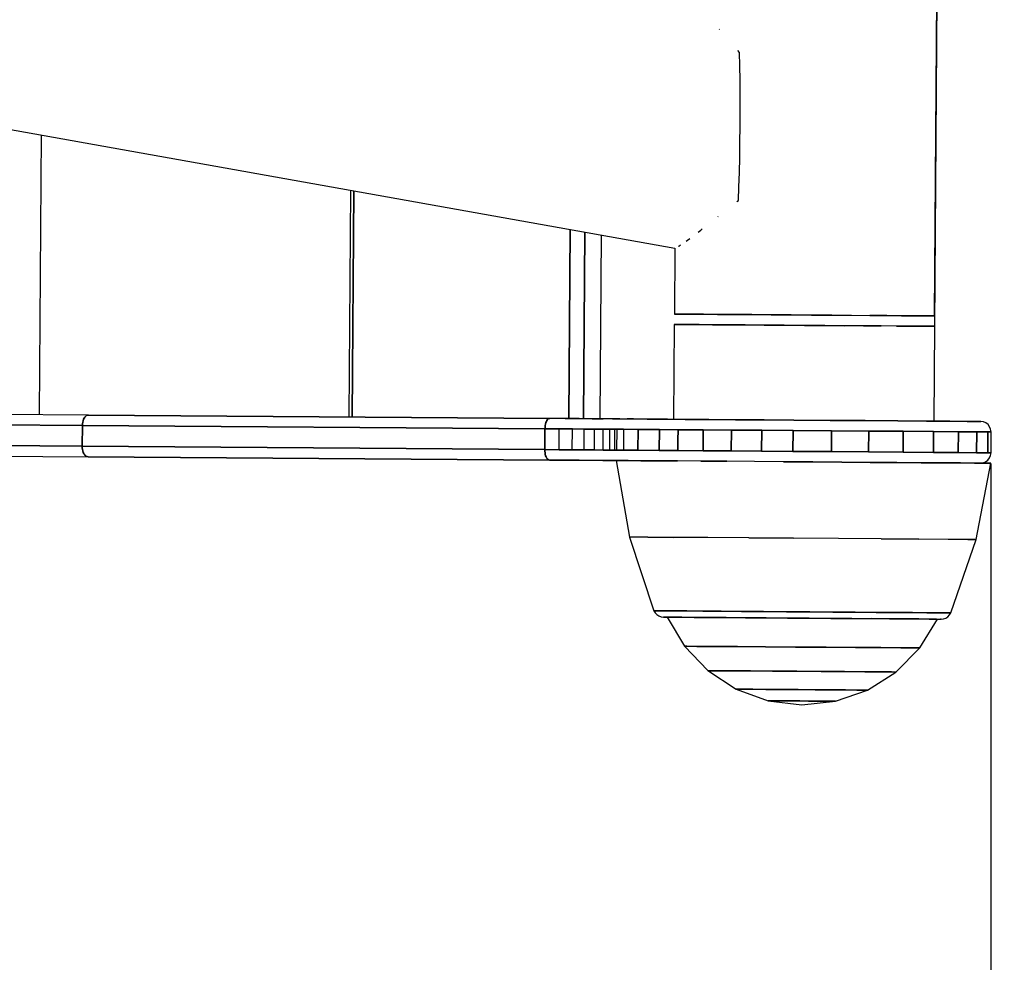
# Model space of a CAD drawing. Units: millimetres. Extents: x -708 to 5791, y 687 to 9321.
# Drawn here: x 3528 to 3624, y 3351 to 3442 of the extents above; entities that cross this region are included whole.
import ezdxf

# ---------------------------------------------------------------- set-up
doc = ezdxf.new("R2010")
doc.units = ezdxf.units.MM
doc.header["$LTSCALE"] = 15
doc.layers.add('Dimension', color=7, linetype='Continuous')
doc.layers.add('Leikkialue', color=102, linetype='Continuous')
doc.layers.add('Safety Area', color=4, linetype='Continuous', lineweight=25)
doc.styles.get("Standard").update_dxf_attribs({"font": 'tahoma.ttf'})
doc.dimstyles.new('Standard$0', dxfattribs={"dimtxt": 0.18, "dimasz": 0.18, "dimexe": 0.18, "dimexo": 0.0625, "dimgap": 0.09, "dimtad": 0, "dimtih": 1, "dimtoh": 1, "dimdec": 4, "dimzin": 0, "dimdsep": 46, "dimtxsty": 'Standard', "dimcen": 0.09, "dimadec": 0, "dimazin": 0, "dimtfac": 1, "dimtdec": 4, "dimtofl": 0, "dimtmove": 0, "dimatfit": 3, "dimfxl": 1, "dimtolj": 1, "dimtzin": 0, "dimarcsym": 0})

# ---------------------------------------------------------------- blocks, each defined once
blk = doc.blocks.new('*D10')
at = {"layer": 'Defpoints', "color": 0, "transparency": 16777216}
for p in [(2472.679, 3441.687), (3622.381, 3399.557), (2472.679, 2833.74)]:
    blk.add_point(p, dxfattribs=at)
at = {"layer": 'Dimension', "color": 0, "linetype": 'ByBlock', "lineweight": -2, "transparency": 16777216}
for p, q in [((2472.679, 3441.624), (2472.679, 2833.56)), ((3622.381, 3399.495), (3622.381, 2833.56)), ((2474.479, 2833.74), (2697.96, 2833.74)), ((3620.581, 2833.74), (3397.099, 2833.74))]:
    blk.add_line(p, q, dxfattribs=at)
at = {"layer": 'Dimension', "color": 0, "transparency": 16777216}
for points in [[(2474.479, 2834.04), (2474.479, 2833.44), (2472.679, 2833.74)], [(3620.581, 2834.04), (3620.581, 2833.44), (3622.381, 2833.74)]]:
    blk.add_solid(points, dxfattribs=at)
at = {"layer": 'Dimension', "color": 0, "transparency": 16777216, "insert": (3047.53, 2833.74), "char_height": 250, "attachment_point": 5}
blk.add_mtext('\\A1;1400', dxfattribs=at)

msp = doc.modelspace()

# ---------------------------------------------------------------- linework, layer by layer
for p, q in [((3162.239, 3497.196), (3591.838, 3420.354)), ((3162.239, 3497.196), (3591.838, 3420.354)), ((3616.96, 3412.798), (3617.322, 3463.186)), ((3616.948, 3413.806), (3617.224, 3452.101)), ((3616.948, 3413.806), (3617.224, 3452.101)), ((3596.161, 3441.509), (3596.121, 3441.555)), ((3596.161, 3441.509), (3596.121, 3441.555)), ((3598.079, 3439.298), (3597.931, 3439.469)), ((3598.079, 3439.298), (3597.931, 3439.469)), ((3598.111, 3437.992), (3598.079, 3439.298)), ((3598.111, 3437.992), (3598.079, 3439.298)), ((3598.134, 3436.603), (3598.111, 3437.992)), ((3598.134, 3436.603), (3598.111, 3437.992)), ((3598.148, 3435.151), (3598.134, 3436.603)), ((3598.148, 3435.151), (3598.134, 3436.603)), ((3598.152, 3433.656), (3598.148, 3435.151)), ((3598.152, 3433.656), (3598.148, 3435.151)), ((3598.146, 3432.141), (3598.152, 3433.656)), ((3598.146, 3432.141), (3598.152, 3433.656)), ((3598.13, 3430.625), (3598.146, 3432.141)), ((3598.13, 3430.625), (3598.146, 3432.141)), ((3530.368, 3404.25), (3530.562, 3431.314)), ((3530.368, 3404.25), (3530.562, 3431.314)), ((3598.105, 3429.131), (3598.13, 3430.625)), ((3598.105, 3429.131), (3598.13, 3430.625)), ((3598.07, 3427.679), (3598.105, 3429.131)), ((3598.07, 3427.679), (3598.105, 3429.131)), ((3598.027, 3426.291), (3598.07, 3427.679)), ((3598.027, 3426.291), (3598.07, 3427.679)), ((3597.976, 3424.985), (3598.027, 3426.291)), ((3597.976, 3424.985), (3598.027, 3426.291)), ((3560.454, 3425.968), (3560.296, 3404.035)), ((3560.454, 3425.968), (3560.296, 3404.035)), ((3560.627, 3404.032), (3560.785, 3425.909)), ((3560.785, 3425.909), (3560.627, 3404.032)), ((3597.826, 3424.865), (3597.976, 3424.985)), ((3597.826, 3424.865), (3597.976, 3424.985)), ((3595.991, 3423.404), (3596.031, 3423.436)), ((3595.991, 3423.404), (3596.031, 3423.436)), ((3581.708, 3422.166), (3581.577, 3403.882)), ((3581.577, 3403.882), (3581.708, 3422.166)), ((3583, 3403.871), (3583.13, 3421.912)), ((3583.13, 3421.912), (3583, 3403.871)), ((3584.608, 3403.86), (3584.736, 3421.624)), ((3584.608, 3403.86), (3584.736, 3421.624)), ((3594.07, 3421.913), (3594.329, 3422.108)), ((3594.07, 3421.913), (3594.329, 3422.108)), ((3594.329, 3422.108), (3594.484, 3422.229)), ((3594.329, 3422.108), (3594.484, 3422.229)), ((3592.212, 3420.553), (3592.383, 3420.674)), ((3592.212, 3420.553), (3592.383, 3420.674)), ((3592.92, 3421.052), (3593.053, 3421.145)), ((3592.92, 3421.052), (3593.053, 3421.145)), ((3593.053, 3421.145), (3593.264, 3421.305)), ((3593.053, 3421.145), (3593.264, 3421.305)), ((3591.838, 3420.354), (3591.792, 3413.987)), ((3591.838, 3420.354), (3591.792, 3413.987)), ((3592.181, 3420.536), (3592.212, 3420.553)), ((3592.181, 3420.536), (3592.212, 3420.553)), ((3591.792, 3413.987), (3592.055, 3413.985)), ((3592.055, 3413.985), (3591.792, 3413.987)), ((3592.055, 3413.985), (3592.621, 3413.981)), ((3592.621, 3413.981), (3592.055, 3413.985)), ((3592.621, 3413.981), (3593.476, 3413.975)), ((3593.476, 3413.975), (3592.621, 3413.981)), ((3593.476, 3413.975), (3594.599, 3413.967)), ((3594.599, 3413.967), (3593.476, 3413.975)), ((3594.599, 3413.967), (3595.963, 3413.957)), ((3595.963, 3413.957), (3594.599, 3413.967)), ((3595.963, 3413.957), (3597.534, 3413.946)), ((3597.534, 3413.946), (3595.963, 3413.957)), ((3597.534, 3413.946), (3599.273, 3413.933)), ((3599.273, 3413.933), (3597.534, 3413.946)), ((3599.273, 3413.933), (3601.138, 3413.92)), ((3601.138, 3413.92), (3599.273, 3413.933)), ((3601.138, 3413.92), (3603.082, 3413.906)), ((3603.082, 3413.906), (3601.138, 3413.92)), ((3603.082, 3413.906), (3605.058, 3413.892)), ((3605.058, 3413.892), (3603.082, 3413.906)), ((3591.766, 3412.979), (3591.7, 3403.809)), ((3591.766, 3412.979), (3591.7, 3403.809)), ((3591.921, 3412.978), (3591.766, 3412.979)), ((3591.766, 3412.979), (3591.921, 3412.978)), ((3592.383, 3412.975), (3591.921, 3412.978)), ((3591.921, 3412.978), (3592.383, 3412.975)), ((3593.139, 3412.97), (3592.383, 3412.975)), ((3592.383, 3412.975), (3593.139, 3412.97)), ((3594.172, 3412.962), (3593.139, 3412.97)), ((3593.139, 3412.97), (3594.172, 3412.962)), ((3595.456, 3412.953), (3594.172, 3412.962)), ((3594.172, 3412.962), (3595.456, 3412.953)), ((3596.959, 3412.942), (3595.456, 3412.953)), ((3595.456, 3412.953), (3596.959, 3412.942)), ((3605.058, 3413.892), (3607.018, 3413.878)), ((3607.018, 3413.878), (3605.058, 3413.892)), ((3607.018, 3413.878), (3608.912, 3413.864)), ((3607.018, 3413.878), (3608.912, 3413.864)), ((3608.912, 3413.864), (3610.694, 3413.851)), ((3608.912, 3413.864), (3610.694, 3413.851)), ((3610.694, 3413.851), (3612.32, 3413.839)), ((3612.32, 3413.839), (3610.694, 3413.851)), ((3612.32, 3413.839), (3613.751, 3413.829)), ((3613.751, 3413.829), (3612.32, 3413.839)), ((3613.751, 3413.829), (3614.951, 3413.82)), ((3614.951, 3413.82), (3613.751, 3413.829)), ((3614.951, 3413.82), (3615.89, 3413.814)), ((3615.89, 3413.814), (3614.951, 3413.82)), ((3615.89, 3413.814), (3616.545, 3413.809)), ((3616.545, 3413.809), (3615.89, 3413.814)), ((3616.545, 3413.809), (3616.901, 3413.806)), ((3616.901, 3413.806), (3616.545, 3413.809)), ((3616.901, 3413.806), (3616.948, 3413.806)), ((3616.948, 3413.806), (3616.901, 3413.806)), ((3598.644, 3412.93), (3596.959, 3412.942)), ((3596.959, 3412.942), (3598.644, 3412.93)), ((3600.471, 3412.917), (3598.644, 3412.93)), ((3598.644, 3412.93), (3600.471, 3412.917)), ((3602.393, 3412.903), (3600.471, 3412.917)), ((3600.471, 3412.917), (3602.393, 3412.903)), ((3604.363, 3412.889), (3602.393, 3412.903)), ((3602.393, 3412.903), (3604.363, 3412.889)), ((3606.334, 3412.875), (3604.363, 3412.889)), ((3604.363, 3412.889), (3606.334, 3412.875)), ((3608.256, 3412.861), (3606.334, 3412.875)), ((3606.334, 3412.875), (3608.256, 3412.861)), ((3610.082, 3412.848), (3608.256, 3412.861)), ((3610.082, 3412.848), (3608.256, 3412.861)), ((3611.767, 3412.836), (3610.082, 3412.848)), ((3610.082, 3412.848), (3611.767, 3412.836)), ((3613.271, 3412.825), (3611.767, 3412.836)), ((3613.271, 3412.825), (3611.767, 3412.836)), ((3614.554, 3412.816), (3613.271, 3412.825)), ((3613.271, 3412.825), (3614.554, 3412.816)), ((3615.587, 3412.808), (3614.554, 3412.816)), ((3614.554, 3412.816), (3615.587, 3412.808)), ((3616.344, 3412.803), (3615.587, 3412.808)), ((3615.587, 3412.808), (3616.344, 3412.803)), ((3616.805, 3412.799), (3616.344, 3412.803)), ((3616.344, 3412.803), (3616.805, 3412.799)), ((3616.96, 3412.798), (3616.805, 3412.799)), ((3616.805, 3412.799), (3616.96, 3412.798)), ((3616.894, 3403.628), (3616.96, 3412.798)), ((3616.894, 3403.628), (3616.96, 3412.798)), ((3535.111, 3404.216), (3452.161, 3404.812)), ((3535.111, 3404.216), (3452.161, 3404.812)), ((3534.528, 3403.212), (3451.479, 3403.809)), ((3451.479, 3403.809), (3534.528, 3403.212)), ((3534.536, 3403.37), (3534.558, 3403.523)), ((3534.558, 3403.523), (3534.536, 3403.37)), ((3534.558, 3403.523), (3534.594, 3403.669)), ((3534.594, 3403.669), (3534.558, 3403.523)), ((3534.594, 3403.669), (3534.642, 3403.804)), ((3534.642, 3403.804), (3534.594, 3403.669)), ((3534.642, 3403.804), (3534.702, 3403.924)), ((3534.702, 3403.924), (3534.642, 3403.804)), ((3534.702, 3403.924), (3534.771, 3404.026)), ((3534.771, 3404.026), (3534.702, 3403.924)), ((3534.771, 3404.026), (3534.849, 3404.108)), ((3534.849, 3404.108), (3534.771, 3404.026)), ((3534.849, 3404.108), (3534.933, 3404.168)), ((3534.933, 3404.168), (3534.849, 3404.108)), ((3534.933, 3404.168), (3535.021, 3404.204)), ((3535.021, 3404.204), (3534.933, 3404.168)), ((3535.021, 3404.204), (3535.111, 3404.216)), ((3535.111, 3404.216), (3535.021, 3404.204)), ((3535.111, 3404.216), (3579.732, 3403.895)), ((3579.732, 3403.895), (3535.111, 3404.216)), ((3579.358, 3403.482), (3579.319, 3403.348)), ((3579.319, 3403.348), (3579.358, 3403.482)), ((3579.406, 3403.602), (3579.358, 3403.482)), ((3579.358, 3403.482), (3579.406, 3403.602)), ((3579.461, 3403.704), (3579.406, 3403.602)), ((3579.406, 3403.602), (3579.461, 3403.704)), ((3579.523, 3403.787), (3579.461, 3403.704)), ((3579.461, 3403.704), (3579.523, 3403.787)), ((3579.59, 3403.847), (3579.523, 3403.787)), ((3579.523, 3403.787), (3579.59, 3403.847)), ((3579.66, 3403.883), (3579.59, 3403.847)), ((3579.59, 3403.847), (3579.66, 3403.883)), ((3579.732, 3403.895), (3579.66, 3403.883)), ((3579.66, 3403.883), (3579.732, 3403.895)), ((3581.221, 3403.884), (3579.732, 3403.895)), ((3581.221, 3403.884), (3579.732, 3403.895)), ((3581.221, 3403.884), (3582.591, 3403.874)), ((3582.591, 3403.874), (3581.221, 3403.884)), ((3582.591, 3403.874), (3583.822, 3403.866)), ((3583.822, 3403.866), (3582.591, 3403.874)), ((3583.822, 3403.866), (3584.895, 3403.858)), ((3584.895, 3403.858), (3583.822, 3403.866)), ((3585.794, 3403.851), (3584.895, 3403.858)), ((3585.794, 3403.851), (3584.895, 3403.858)), ((3585.794, 3403.851), (3586.505, 3403.846)), ((3586.505, 3403.846), (3585.794, 3403.851)), ((3586.505, 3403.846), (3587.216, 3403.841)), ((3587.216, 3403.841), (3587.844, 3403.837)), ((3587.844, 3403.837), (3587.216, 3403.841)), ((3587.844, 3403.837), (3589.163, 3403.827)), ((3589.163, 3403.827), (3587.844, 3403.837)), ((3589.163, 3403.827), (3591.118, 3403.813)), ((3591.118, 3403.813), (3589.163, 3403.827)), ((3591.118, 3403.813), (3592.82, 3403.801)), ((3592.82, 3403.801), (3591.118, 3403.813)), ((3592.82, 3403.801), (3595.129, 3403.784)), ((3595.129, 3403.784), (3592.82, 3403.801)), ((3595.129, 3403.784), (3597.701, 3403.766)), ((3597.701, 3403.766), (3595.129, 3403.784)), ((3597.701, 3403.766), (3600.461, 3403.746)), ((3600.461, 3403.746), (3597.701, 3403.766)), ((3600.461, 3403.746), (3603.331, 3403.725)), ((3603.331, 3403.725), (3600.461, 3403.746)), ((3603.331, 3403.725), (3606.839, 3403.7)), ((3606.839, 3403.7), (3603.331, 3403.725)), ((3606.839, 3403.7), (3610.24, 3403.676)), ((3610.24, 3403.676), (3606.839, 3403.7)), ((3610.24, 3403.676), (3613.391, 3403.653)), ((3613.391, 3403.653), (3610.24, 3403.676)), ((3613.391, 3403.653), (3616.16, 3403.633)), ((3616.16, 3403.633), (3613.391, 3403.653)), ((3616.16, 3403.633), (3618.431, 3403.617)), ((3618.431, 3403.617), (3616.16, 3403.633)), ((3618.431, 3403.617), (3620.108, 3403.605)), ((3620.108, 3403.605), (3618.431, 3403.617)), ((3620.108, 3403.605), (3621.121, 3403.597)), ((3621.121, 3403.597), (3620.108, 3403.605)), ((3621.121, 3403.597), (3621.427, 3403.595)), ((3621.427, 3403.595), (3621.121, 3403.597)), ((3621.667, 3403.559), (3621.427, 3403.595)), ((3621.909, 3403.457), (3621.667, 3403.559)), ((3622.116, 3403.295), (3621.909, 3403.457)), ((3534.513, 3401.197), (3534.528, 3403.212)), ((3534.528, 3403.212), (3534.513, 3401.197)), ((3534.528, 3403.212), (3534.536, 3403.37)), ((3534.536, 3403.37), (3534.528, 3403.212)), ((3579.266, 3402.891), (3534.528, 3403.212)), ((3534.528, 3403.212), (3579.266, 3402.891)), ((3579.252, 3400.875), (3579.266, 3402.891)), ((3579.266, 3402.891), (3579.252, 3400.875)), ((3579.273, 3403.048), (3579.266, 3402.891)), ((3579.266, 3402.891), (3579.273, 3403.048)), ((3580.649, 3402.881), (3579.266, 3402.891)), ((3579.266, 3402.891), (3580.649, 3402.881)), ((3579.291, 3403.202), (3579.273, 3403.048)), ((3579.273, 3403.048), (3579.291, 3403.202)), ((3579.319, 3403.348), (3579.291, 3403.202)), ((3579.291, 3403.202), (3579.319, 3403.348)), ((3580.634, 3400.865), (3580.649, 3402.881)), ((3581.921, 3402.871), (3580.649, 3402.881)), ((3580.649, 3402.881), (3581.921, 3402.871)), ((3581.907, 3400.856), (3581.921, 3402.871)), ((3583.064, 3402.863), (3581.921, 3402.871)), ((3581.921, 3402.871), (3583.064, 3402.863)), ((3583.05, 3400.848), (3583.064, 3402.863)), ((3584.061, 3402.856), (3583.064, 3402.863)), ((3583.064, 3402.863), (3584.061, 3402.856)), ((3584.046, 3400.841), (3584.061, 3402.856)), ((3584.895, 3402.85), (3584.061, 3402.856)), ((3584.061, 3402.856), (3584.895, 3402.85)), ((3584.881, 3400.835), (3584.895, 3402.85)), ((3585.556, 3402.845), (3584.895, 3402.85)), ((3584.895, 3402.85), (3585.556, 3402.845)), ((3585.541, 3400.83), (3585.556, 3402.845)), ((3586.032, 3402.842), (3585.556, 3402.845)), ((3585.556, 3402.845), (3586.032, 3402.842)), ((3586.018, 3400.826), (3586.032, 3402.842)), ((3586.204, 3402.841), (3586.032, 3402.842)), ((3586.032, 3402.842), (3586.204, 3402.841)), ((3586.204, 3402.841), (3586.19, 3400.825)), ((3586.869, 3402.836), (3586.204, 3402.841)), ((3586.204, 3402.841), (3586.869, 3402.836)), ((3586.869, 3402.836), (3586.855, 3400.82)), ((3588.266, 3402.826), (3586.869, 3402.836)), ((3586.869, 3402.836), (3588.266, 3402.826)), ((3588.266, 3402.826), (3588.251, 3400.81)), ((3588.251, 3400.81), (3588.266, 3402.826)), ((3590.336, 3402.811), (3588.266, 3402.826)), ((3588.266, 3402.826), (3590.336, 3402.811)), ((3590.321, 3400.795), (3590.336, 3402.811)), ((3590.336, 3402.811), (3590.321, 3400.795)), ((3592.138, 3402.798), (3590.336, 3402.811)), ((3590.336, 3402.811), (3592.138, 3402.798)), ((3592.138, 3402.798), (3592.131, 3401.79)), ((3592.131, 3401.79), (3592.138, 3402.798)), ((3594.583, 3402.78), (3592.138, 3402.798)), ((3592.138, 3402.798), (3594.583, 3402.78)), ((3594.568, 3400.765), (3594.583, 3402.78)), ((3594.583, 3402.78), (3594.568, 3400.765)), ((3597.306, 3402.761), (3594.583, 3402.78)), ((3594.583, 3402.78), (3597.306, 3402.761)), ((3597.291, 3400.745), (3597.306, 3402.761)), ((3597.306, 3402.761), (3597.291, 3400.745)), ((3600.228, 3402.74), (3597.306, 3402.761)), ((3597.306, 3402.761), (3600.228, 3402.74)), ((3600.214, 3400.724), (3600.228, 3402.74)), ((3600.228, 3402.74), (3600.214, 3400.724)), ((3603.267, 3402.718), (3600.228, 3402.74)), ((3600.228, 3402.74), (3603.267, 3402.718)), ((3603.253, 3400.702), (3603.267, 3402.718)), ((3603.267, 3402.718), (3603.253, 3400.702)), ((3606.981, 3402.691), (3603.267, 3402.718)), ((3603.267, 3402.718), (3606.981, 3402.691)), ((3606.967, 3400.676), (3606.981, 3402.691)), ((3606.981, 3402.691), (3606.967, 3400.676)), ((3610.582, 3402.665), (3606.981, 3402.691)), ((3606.981, 3402.691), (3610.582, 3402.665)), ((3610.568, 3400.65), (3610.582, 3402.665)), ((3610.582, 3402.665), (3610.568, 3400.65)), ((3613.919, 3402.641), (3610.582, 3402.665)), ((3610.582, 3402.665), (3613.919, 3402.641)), ((3613.904, 3400.626), (3613.919, 3402.641)), ((3613.919, 3402.641), (3613.904, 3400.626)), ((3616.851, 3402.62), (3613.919, 3402.641)), ((3613.919, 3402.641), (3616.851, 3402.62)), ((3616.836, 3400.605), (3616.851, 3402.62)), ((3616.851, 3402.62), (3616.836, 3400.605)), ((3619.255, 3402.603), (3616.851, 3402.62)), ((3616.851, 3402.62), (3619.255, 3402.603)), ((3619.241, 3400.587), (3619.255, 3402.603)), ((3619.255, 3402.603), (3619.241, 3400.587)), ((3621.031, 3402.59), (3619.255, 3402.603)), ((3619.255, 3402.603), (3621.031, 3402.59)), ((3621.016, 3400.575), (3621.031, 3402.59)), ((3621.031, 3402.59), (3621.016, 3400.575)), ((3622.103, 3402.582), (3621.031, 3402.59)), ((3621.031, 3402.59), (3622.103, 3402.582)), ((3622.089, 3400.567), (3622.103, 3402.582)), ((3622.103, 3402.582), (3622.089, 3400.567)), ((3622.427, 3402.58), (3622.103, 3402.582)), ((3622.103, 3402.582), (3622.427, 3402.58)), ((3622.274, 3403.085), (3622.116, 3403.295)), ((3622.373, 3402.841), (3622.274, 3403.085)), ((3622.427, 3402.58), (3622.373, 3402.841)), ((3622.413, 3400.565), (3622.427, 3402.58)), ((3622.413, 3400.565), (3622.427, 3402.58)), ((3451.464, 3401.794), (3534.513, 3401.197)), ((3534.513, 3401.197), (3451.464, 3401.794)), ((3592.131, 3401.79), (3592.124, 3400.782)), ((3592.124, 3400.782), (3592.131, 3401.79)), ((3534.513, 3401.197), (3579.252, 3400.875)), ((3534.519, 3401.039), (3534.513, 3401.197)), ((3579.252, 3400.875), (3534.513, 3401.197)), ((3534.513, 3401.197), (3534.519, 3401.039)), ((3534.539, 3400.885), (3534.519, 3401.039)), ((3534.519, 3401.039), (3534.539, 3400.885)), ((3534.573, 3400.739), (3534.539, 3400.885)), ((3534.539, 3400.885), (3534.573, 3400.739)), ((3534.619, 3400.604), (3534.573, 3400.739)), ((3534.573, 3400.739), (3534.619, 3400.604)), ((3534.677, 3400.483), (3534.619, 3400.604)), ((3534.619, 3400.604), (3534.677, 3400.483)), ((3579.252, 3400.875), (3580.634, 3400.865)), ((3580.634, 3400.865), (3579.252, 3400.875)), ((3579.252, 3400.875), (3579.256, 3400.717)), ((3579.256, 3400.717), (3579.252, 3400.875)), ((3579.256, 3400.717), (3579.272, 3400.563)), ((3579.272, 3400.563), (3579.256, 3400.717)), ((3580.634, 3400.865), (3581.907, 3400.856)), ((3581.907, 3400.856), (3580.634, 3400.865)), ((3581.907, 3400.856), (3583.05, 3400.848)), ((3583.05, 3400.848), (3581.907, 3400.856)), ((3583.05, 3400.848), (3584.046, 3400.841)), ((3584.046, 3400.841), (3583.05, 3400.848)), ((3584.046, 3400.841), (3584.881, 3400.835)), ((3584.881, 3400.835), (3584.046, 3400.841)), ((3584.881, 3400.835), (3585.541, 3400.83)), ((3585.541, 3400.83), (3584.881, 3400.835)), ((3585.541, 3400.83), (3586.018, 3400.826)), ((3586.018, 3400.826), (3585.541, 3400.83)), ((3586.018, 3400.826), (3586.19, 3400.825)), ((3586.19, 3400.825), (3586.018, 3400.826)), ((3586.19, 3400.825), (3586.855, 3400.82)), ((3586.855, 3400.82), (3586.19, 3400.825)), ((3586.855, 3400.82), (3588.251, 3400.81)), ((3588.251, 3400.81), (3586.855, 3400.82)), ((3588.251, 3400.81), (3590.321, 3400.795)), ((3590.321, 3400.795), (3588.251, 3400.81)), ((3590.321, 3400.795), (3592.124, 3400.782)), ((3592.124, 3400.782), (3590.321, 3400.795)), ((3592.124, 3400.782), (3594.568, 3400.765)), ((3594.568, 3400.765), (3592.124, 3400.782)), ((3594.568, 3400.765), (3597.291, 3400.745)), ((3597.291, 3400.745), (3594.568, 3400.765)), ((3597.291, 3400.745), (3600.214, 3400.724)), ((3600.214, 3400.724), (3597.291, 3400.745)), ((3600.214, 3400.724), (3603.253, 3400.702)), ((3603.253, 3400.702), (3600.214, 3400.724)), ((3603.253, 3400.702), (3606.967, 3400.676)), ((3606.967, 3400.676), (3603.253, 3400.702)), ((3606.967, 3400.676), (3610.568, 3400.65)), ((3610.568, 3400.65), (3606.967, 3400.676)), ((3610.568, 3400.65), (3613.904, 3400.626)), ((3613.904, 3400.626), (3610.568, 3400.65)), ((3613.904, 3400.626), (3616.836, 3400.605)), ((3616.836, 3400.605), (3613.904, 3400.626)), ((3616.836, 3400.605), (3619.241, 3400.587)), ((3619.241, 3400.587), (3616.836, 3400.605)), ((3619.241, 3400.587), (3621.016, 3400.575)), ((3621.016, 3400.575), (3619.241, 3400.587)), ((3621.016, 3400.575), (3622.089, 3400.567)), ((3622.089, 3400.567), (3621.016, 3400.575)), ((3499.582, 3400.44), (3535.082, 3400.185)), ((3499.892, 3400.438), (3535.082, 3400.185)), ((3534.745, 3400.38), (3534.677, 3400.483)), ((3534.677, 3400.483), (3534.745, 3400.38)), ((3534.821, 3400.297), (3534.745, 3400.38)), ((3534.745, 3400.38), (3534.821, 3400.297)), ((3534.905, 3400.235), (3534.821, 3400.297)), ((3534.821, 3400.297), (3534.905, 3400.235)), ((3534.992, 3400.198), (3534.905, 3400.235)), ((3534.905, 3400.235), (3534.992, 3400.198)), ((3535.082, 3400.185), (3534.992, 3400.198)), ((3534.992, 3400.198), (3535.082, 3400.185)), ((3579.703, 3399.864), (3535.082, 3400.185)), ((3535.082, 3400.185), (3579.703, 3399.864)), ((3579.272, 3400.563), (3579.298, 3400.417)), ((3579.298, 3400.417), (3579.272, 3400.563)), ((3579.298, 3400.417), (3579.335, 3400.282)), ((3579.335, 3400.282), (3579.298, 3400.417)), ((3579.335, 3400.282), (3579.381, 3400.161)), ((3579.381, 3400.161), (3579.335, 3400.282)), ((3579.381, 3400.161), (3579.435, 3400.058)), ((3579.435, 3400.058), (3579.381, 3400.161)), ((3579.435, 3400.058), (3579.496, 3399.975)), ((3579.496, 3399.975), (3579.435, 3400.058)), ((3579.496, 3399.975), (3579.562, 3399.914)), ((3579.562, 3399.914), (3579.496, 3399.975)), ((3579.562, 3399.914), (3579.631, 3399.877)), ((3579.631, 3399.877), (3579.562, 3399.914)), ((3579.631, 3399.877), (3579.703, 3399.864)), ((3579.703, 3399.864), (3579.631, 3399.877)), ((3581.192, 3399.853), (3579.703, 3399.864)), ((3579.703, 3399.864), (3582.562, 3399.843)), ((3582.562, 3399.843), (3581.192, 3399.853)), ((3583.793, 3399.835), (3582.562, 3399.843)), ((3582.562, 3399.843), (3584.866, 3399.827)), ((3584.866, 3399.827), (3583.793, 3399.835)), ((3585.765, 3399.82), (3584.866, 3399.827)), ((3584.866, 3399.827), (3586.155, 3399.818)), ((3586.155, 3399.818), (3585.765, 3399.82)), ((3586.155, 3399.818), (3587.446, 3392.415)), ((3586.519, 3399.815), (3586.155, 3399.818)), ((3586.155, 3399.818), (3586.519, 3399.815)), ((3587.32, 3399.809), (3586.519, 3399.815)), ((3586.519, 3399.815), (3587.32, 3399.809)), ((3588.538, 3399.8), (3587.32, 3399.809)), ((3587.32, 3399.809), (3588.538, 3399.8)), ((3590.143, 3399.789), (3588.538, 3399.8)), ((3588.538, 3399.8), (3590.143, 3399.789)), ((3592.096, 3399.775), (3590.143, 3399.789)), ((3590.143, 3399.789), (3592.096, 3399.775)), ((3594.349, 3399.759), (3592.096, 3399.775)), ((3594.349, 3399.759), (3592.096, 3399.775)), ((3596.846, 3399.741), (3594.349, 3399.759)), ((3594.349, 3399.759), (3596.846, 3399.741)), ((3599.526, 3399.721), (3596.846, 3399.741)), ((3599.526, 3399.721), (3596.846, 3399.741)), ((3602.323, 3399.701), (3599.526, 3399.721)), ((3602.323, 3399.701), (3599.526, 3399.721)), ((3605.168, 3399.681), (3602.323, 3399.701)), ((3602.323, 3399.701), (3605.168, 3399.681)), ((3607.99, 3399.661), (3605.168, 3399.681)), ((3605.168, 3399.681), (3607.99, 3399.661)), ((3610.721, 3399.641), (3607.99, 3399.661)), ((3607.99, 3399.661), (3610.721, 3399.641)), ((3613.293, 3399.622), (3610.721, 3399.641)), ((3610.721, 3399.641), (3613.293, 3399.622)), ((3615.642, 3399.606), (3613.293, 3399.622)), ((3613.293, 3399.622), (3615.642, 3399.606)), ((3621.638, 3399.597), (3621.882, 3399.696)), ((3621.882, 3399.696), (3622.091, 3399.854)), ((3622.089, 3400.567), (3622.413, 3400.565)), ((3622.413, 3400.565), (3622.089, 3400.567)), ((3622.091, 3399.854), (3622.253, 3400.062)), ((3622.253, 3400.062), (3622.355, 3400.304)), ((3622.355, 3400.304), (3622.413, 3400.565)), ((3617.712, 3399.591), (3615.642, 3399.606)), ((3615.642, 3399.606), (3617.712, 3399.591)), ((3619.45, 3399.578), (3617.712, 3399.591)), ((3617.712, 3399.591), (3619.45, 3399.578)), ((3620.815, 3399.568), (3619.45, 3399.578)), ((3619.45, 3399.578), (3620.815, 3399.568)), ((3621.772, 3399.561), (3620.815, 3399.568)), ((3620.815, 3399.568), (3621.772, 3399.561)), ((3620.984, 3392.174), (3622.381, 3399.557)), ((3621.398, 3399.564), (3621.638, 3399.597)), ((3622.299, 3399.558), (3621.772, 3399.561)), ((3621.772, 3399.561), (3622.299, 3399.558)), ((3622.381, 3399.557), (3622.299, 3399.558)), ((3622.299, 3399.558), (3622.381, 3399.557)), ((3587.778, 3392.413), (3587.446, 3392.415)), ((3587.446, 3392.415), (3589.812, 3385.287)), ((3589.23, 3392.402), (3587.778, 3392.413)), ((3591.704, 3392.385), (3589.23, 3392.402)), ((3589.23, 3392.402), (3591.704, 3392.385)), ((3595.03, 3392.361), (3591.704, 3392.385)), ((3598.981, 3392.332), (3595.03, 3392.361)), ((3603.29, 3392.301), (3598.981, 3392.332)), ((3598.981, 3392.332), (3603.29, 3392.301)), ((3607.662, 3392.27), (3603.29, 3392.301)), ((3611.798, 3392.24), (3607.662, 3392.27)), ((3615.418, 3392.214), (3611.798, 3392.24)), ((3611.798, 3392.24), (3615.418, 3392.214)), ((3618.275, 3392.193), (3615.418, 3392.214)), ((3620.173, 3392.18), (3618.275, 3392.193)), ((3618.515, 3385.08), (3620.984, 3392.174)), ((3620.984, 3392.174), (3620.173, 3392.18)), ((3620.173, 3392.18), (3620.984, 3392.174)), ((3589.812, 3385.287), (3589.932, 3385.082)), ((3590.101, 3385.284), (3589.812, 3385.287)), ((3589.812, 3385.287), (3590.101, 3385.284)), ((3589.932, 3385.082), (3590.091, 3384.91)), ((3590.091, 3384.91), (3590.285, 3384.779)), ((3590.735, 3385.28), (3590.101, 3385.284)), ((3590.101, 3385.284), (3590.735, 3385.28)), ((3590.285, 3384.779), (3590.505, 3384.697)), ((3590.505, 3384.697), (3590.734, 3384.668)), ((3591.003, 3384.666), (3590.734, 3384.668)), ((3590.734, 3384.668), (3591.003, 3384.666)), ((3591.7, 3385.273), (3590.735, 3385.28)), ((3590.735, 3385.28), (3591.7, 3385.273)), ((3591.597, 3384.661), (3591.003, 3384.666)), ((3591.003, 3384.666), (3591.597, 3384.661)), ((3591.073, 3384.665), (3592.757, 3381.851)), ((3592.5, 3384.655), (3591.597, 3384.661)), ((3591.597, 3384.661), (3592.5, 3384.655)), ((3592.972, 3385.264), (3591.7, 3385.273)), ((3591.7, 3385.273), (3592.972, 3385.264)), ((3593.69, 3384.646), (3592.5, 3384.655)), ((3592.5, 3384.655), (3593.69, 3384.646)), ((3594.52, 3385.253), (3592.972, 3385.264)), ((3592.972, 3385.264), (3594.52, 3385.253)), ((3595.137, 3384.636), (3593.69, 3384.646)), ((3593.69, 3384.646), (3595.137, 3384.636)), ((3596.305, 3385.24), (3594.52, 3385.253)), ((3594.52, 3385.253), (3596.305, 3385.24)), ((3596.807, 3384.624), (3595.137, 3384.636)), ((3595.137, 3384.636), (3596.807, 3384.624)), ((3598.283, 3385.226), (3596.305, 3385.24)), ((3596.305, 3385.24), (3598.283, 3385.226)), ((3598.658, 3384.611), (3596.807, 3384.624)), ((3596.807, 3384.624), (3598.658, 3384.611)), ((3600.407, 3385.21), (3598.283, 3385.226)), ((3598.283, 3385.226), (3600.407, 3385.21)), ((3600.645, 3384.596), (3598.658, 3384.611)), ((3598.658, 3384.611), (3600.645, 3384.596)), ((3602.623, 3385.194), (3600.407, 3385.21)), ((3600.407, 3385.21), (3602.623, 3385.194)), ((3602.718, 3384.581), (3600.645, 3384.596)), ((3600.645, 3384.596), (3602.718, 3384.581)), ((3604.876, 3385.178), (3602.623, 3385.194)), ((3602.623, 3385.194), (3604.876, 3385.178)), ((3604.826, 3384.566), (3602.718, 3384.581)), ((3602.718, 3384.581), (3604.826, 3384.566)), ((3606.918, 3384.551), (3604.826, 3384.566)), ((3604.826, 3384.566), (3606.918, 3384.551)), ((3607.113, 3385.162), (3604.876, 3385.178)), ((3604.876, 3385.178), (3607.113, 3385.162)), ((3608.942, 3384.537), (3606.918, 3384.551)), ((3606.918, 3384.551), (3608.942, 3384.537)), ((3609.276, 3385.147), (3607.113, 3385.162)), ((3607.113, 3385.162), (3609.276, 3385.147)), ((3608.942, 3384.537), (3610.849, 3384.523)), ((3608.942, 3384.537), (3610.849, 3384.523)), ((3611.314, 3385.132), (3609.276, 3385.147)), ((3609.276, 3385.147), (3611.314, 3385.132)), ((3612.59, 3384.51), (3610.849, 3384.523)), ((3610.849, 3384.523), (3612.59, 3384.51)), ((3613.176, 3385.119), (3611.314, 3385.132)), ((3611.314, 3385.132), (3613.176, 3385.119)), ((3614.124, 3384.499), (3612.59, 3384.51)), ((3612.59, 3384.51), (3614.124, 3384.499)), ((3614.816, 3385.107), (3613.176, 3385.119)), ((3613.176, 3385.119), (3614.816, 3385.107)), ((3615.413, 3384.49), (3614.124, 3384.499)), ((3614.124, 3384.499), (3615.413, 3384.49)), ((3616.193, 3385.097), (3614.816, 3385.107)), ((3614.816, 3385.107), (3616.193, 3385.097)), ((3616.425, 3384.483), (3615.413, 3384.49)), ((3615.413, 3384.49), (3616.425, 3384.483)), ((3615.522, 3381.688), (3617.247, 3384.477)), ((3617.275, 3385.089), (3616.193, 3385.097)), ((3616.193, 3385.097), (3617.275, 3385.089)), ((3617.134, 3384.478), (3616.425, 3384.483)), ((3616.425, 3384.483), (3617.134, 3384.478)), ((3617.134, 3384.478), (3617.524, 3384.475)), ((3617.134, 3384.478), (3617.524, 3384.475)), ((3618.033, 3385.084), (3617.275, 3385.089)), ((3617.275, 3385.089), (3618.033, 3385.084)), ((3617.585, 3384.475), (3617.524, 3384.475)), ((3617.524, 3384.475), (3617.585, 3384.475)), ((3617.585, 3384.475), (3617.814, 3384.5)), ((3617.814, 3384.5), (3618.035, 3384.579)), ((3618.45, 3385.081), (3618.033, 3385.084)), ((3618.033, 3385.084), (3618.45, 3385.081)), ((3618.035, 3384.579), (3618.232, 3384.707)), ((3618.232, 3384.707), (3618.393, 3384.877)), ((3618.393, 3384.877), (3618.515, 3385.08)), ((3618.515, 3385.08), (3618.45, 3385.081)), ((3618.45, 3385.081), (3618.515, 3385.08)), ((3592.757, 3381.851), (3595.028, 3379.49)), ((3592.982, 3381.85), (3592.757, 3381.851)), ((3592.757, 3381.851), (3592.982, 3381.85)), ((3593.968, 3381.843), (3592.982, 3381.85)), ((3592.982, 3381.85), (3593.968, 3381.843)), ((3595.647, 3381.83), (3593.968, 3381.843)), ((3593.968, 3381.843), (3595.647, 3381.83)), ((3597.904, 3381.814), (3595.647, 3381.83)), ((3595.647, 3381.83), (3597.904, 3381.814)), ((3600.587, 3381.795), (3597.904, 3381.814)), ((3597.904, 3381.814), (3600.587, 3381.795)), ((3603.511, 3381.774), (3600.587, 3381.795)), ((3600.587, 3381.795), (3603.511, 3381.774)), ((3606.479, 3381.753), (3603.511, 3381.774)), ((3603.511, 3381.774), (3606.479, 3381.753)), ((3609.287, 3381.732), (3606.479, 3381.753)), ((3606.479, 3381.753), (3609.287, 3381.732)), ((3611.744, 3381.715), (3609.287, 3381.732)), ((3609.287, 3381.732), (3611.744, 3381.715)), ((3613.683, 3381.701), (3611.744, 3381.715)), ((3611.744, 3381.715), (3613.683, 3381.701)), ((3613.217, 3379.359), (3615.522, 3381.688)), ((3614.972, 3381.691), (3613.683, 3381.701)), ((3613.683, 3381.701), (3614.972, 3381.691)), ((3615.522, 3381.688), (3614.972, 3381.691)), ((3614.972, 3381.691), (3615.522, 3381.688)), ((3595.028, 3379.49), (3597.773, 3377.703)), ((3595.208, 3379.489), (3595.028, 3379.49)), ((3595.028, 3379.49), (3595.208, 3379.489)), ((3595.995, 3379.483), (3595.208, 3379.489)), ((3595.208, 3379.489), (3595.995, 3379.483)), ((3597.337, 3379.473), (3595.995, 3379.483)), ((3595.995, 3379.483), (3597.337, 3379.473)), ((3599.141, 3379.46), (3597.337, 3379.473)), ((3597.337, 3379.473), (3599.141, 3379.46)), ((3601.284, 3379.445), (3599.141, 3379.46)), ((3599.141, 3379.46), (3601.284, 3379.445)), ((3603.621, 3379.428), (3601.284, 3379.445)), ((3601.284, 3379.445), (3603.621, 3379.428)), ((3605.992, 3379.411), (3603.621, 3379.428)), ((3603.621, 3379.428), (3605.992, 3379.411)), ((3608.235, 3379.395), (3605.992, 3379.411)), ((3605.992, 3379.411), (3608.235, 3379.395)), ((3610.199, 3379.381), (3608.235, 3379.395)), ((3608.235, 3379.395), (3610.199, 3379.381)), ((3611.748, 3379.37), (3610.199, 3379.381)), ((3610.199, 3379.381), (3611.748, 3379.37)), ((3610.447, 3377.612), (3613.217, 3379.359)), ((3612.778, 3379.362), (3611.748, 3379.37)), ((3611.748, 3379.37), (3612.778, 3379.362)), ((3613.217, 3379.359), (3612.778, 3379.362)), ((3612.778, 3379.362), (3613.217, 3379.359)), ((3597.773, 3377.703), (3600.849, 3376.582)), ((3597.898, 3377.702), (3597.773, 3377.703)), ((3597.773, 3377.703), (3597.898, 3377.702)), ((3598.447, 3377.698), (3597.898, 3377.702)), ((3597.898, 3377.702), (3598.447, 3377.698)), ((3599.382, 3377.691), (3598.447, 3377.698)), ((3598.447, 3377.698), (3599.382, 3377.691)), ((3600.638, 3377.682), (3599.382, 3377.691)), ((3599.382, 3377.691), (3600.638, 3377.682)), ((3602.132, 3377.671), (3600.638, 3377.682)), ((3600.638, 3377.682), (3602.132, 3377.671)), ((3603.76, 3377.66), (3602.132, 3377.671)), ((3602.132, 3377.671), (3603.76, 3377.66)), ((3605.412, 3377.648), (3603.76, 3377.66)), ((3603.76, 3377.66), (3605.412, 3377.648)), ((3606.976, 3377.637), (3605.412, 3377.648)), ((3605.412, 3377.648), (3606.976, 3377.637)), ((3608.344, 3377.627), (3606.976, 3377.637)), ((3606.976, 3377.637), (3608.344, 3377.627)), ((3607.354, 3376.536), (3610.447, 3377.612)), ((3609.423, 3377.619), (3608.344, 3377.627)), ((3608.344, 3377.627), (3609.423, 3377.619)), ((3610.141, 3377.614), (3609.423, 3377.619)), ((3609.423, 3377.619), (3610.141, 3377.614)), ((3610.447, 3377.612), (3610.141, 3377.614)), ((3610.141, 3377.614), (3610.447, 3377.612)), ((3600.849, 3376.582), (3604.099, 3376.187)), ((3600.849, 3376.582), (3600.914, 3376.582)), ((3600.914, 3376.582), (3600.849, 3376.582)), ((3600.914, 3376.582), (3601.195, 3376.58)), ((3601.195, 3376.58), (3600.914, 3376.582)), ((3601.195, 3376.58), (3601.675, 3376.577)), ((3601.675, 3376.577), (3601.195, 3376.58)), ((3601.675, 3376.577), (3602.32, 3376.572)), ((3602.32, 3376.572), (3601.675, 3376.577)), ((3602.32, 3376.572), (3603.087, 3376.566)), ((3603.087, 3376.566), (3602.32, 3376.572)), ((3603.087, 3376.566), (3603.922, 3376.56)), ((3603.922, 3376.56), (3603.087, 3376.566)), ((3603.922, 3376.56), (3604.77, 3376.554)), ((3604.77, 3376.554), (3603.922, 3376.56)), ((3604.099, 3376.187), (3607.354, 3376.536)), ((3604.77, 3376.554), (3605.573, 3376.548)), ((3605.573, 3376.548), (3604.77, 3376.554)), ((3605.573, 3376.548), (3606.275, 3376.543)), ((3606.275, 3376.543), (3605.573, 3376.548)), ((3606.275, 3376.543), (3606.829, 3376.539)), ((3606.829, 3376.539), (3606.275, 3376.543)), ((3607.197, 3376.537), (3606.829, 3376.539)), ((3606.829, 3376.539), (3607.197, 3376.537)), ((3607.197, 3376.537), (3607.354, 3376.536)), ((3607.354, 3376.536), (3607.197, 3376.537))]:
    msp.add_line(p, q)
at = {"layer": 'Leikkialue'}
msp.add_circle((3040.677, 3437.127), 1250, dxfattribs=at)
at = {"layer": 'Safety Area'}
msp.add_circle((3040.677, 3437.127), 2750, dxfattribs=at)

# ---------------------------------------------------------------- dimensions: what is measured, and where the dimension line sits
at = {"layer": 'Dimension'}
dim = msp.add_linear_dim(base=(2472.679, 2833.74), p1=(3622.381, 3399.557), p2=(2472.679, 3441.687), text='1400', dimstyle='Standard$0', override={"dimtxt": 250, "dimasz": 1.8, "dimdec": 0, "dimarcsym": 1}, dxfattribs=at)
dim.commit()
dim.dimension.update_dxf_attribs({"geometry": '*D10', "text_midpoint": (3047.53, 2833.74)})

doc.saveas('drawing.dxf')
